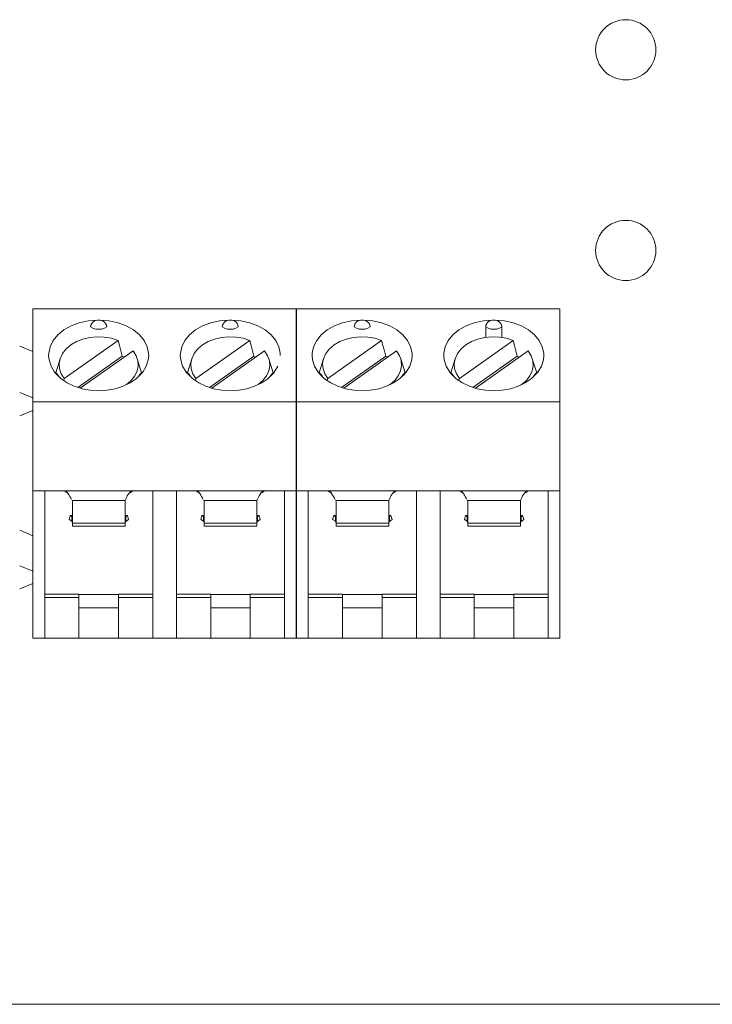
# Model space of a CAD drawing. Units: inches. Extents: x 27.3 to 42.7, y 12.1 to 21.2.
# Drawn here: x 29 to 29.1, y 16 to 16.2 of the extents above; entities that cross this region are included whole.
import ezdxf

# ---------------------------------------------------------------- set-up
doc = ezdxf.new("R2010")
doc.units = ezdxf.units.IN
doc.header["$MEASUREMENT"] = 0
doc.linetypes.add('PHANTOM', pattern=[2.5, 1.25, -0.25, 0.25, -0.25, 0.25, -0.25])
doc.layers.get('0').update_dxf_attribs({"lineweight": 0})
doc.layers.add('DEFAULT_3', color=7, linetype='PHANTOM', lineweight=0)

msp = doc.modelspace()

# ---------------------------------------------------------------- linework, layer by layer
at = {"linetype": 'Continuous'}
for p, q in [((28.98585, 16.05488), (28.98585, 16.11899)), ((29.0371, 16.11899), (28.98585, 16.11899)), ((29.03714, 16.11899), (29.03714, 16.05488)), ((29.08839, 16.11899), (29.03714, 16.11899)), ((29.03718, 16.05488), (29.03718, 16.11899)), ((29.08846, 16.11899), (29.08846, 16.05488)), ((29.07402, 16.11343), (29.07402, 16.11546)), ((29.07714, 16.11546), (29.07714, 16.11342)), ((28.98329, 16.11174), (28.98585, 16.1107)), ((28.99198, 16.10544), (29.00245, 16.11285)), ((29.0176, 16.10544), (29.02808, 16.11285)), ((29.04326, 16.10544), (29.05374, 16.11285)), ((29.06889, 16.10544), (29.07937, 16.11285)), ((28.99463, 16.10369), (29.00326, 16.10979)), ((29.00535, 16.1108), (28.99509, 16.10354)), ((29.00365, 16.10959), (29.00326, 16.10979)), ((29.02025, 16.10369), (29.02888, 16.10979)), ((29.03098, 16.1108), (29.02072, 16.10354)), ((29.02927, 16.10959), (29.02888, 16.10979)), ((29.04592, 16.10369), (29.05454, 16.10979)), ((29.05664, 16.1108), (29.04638, 16.10354)), ((29.05493, 16.10959), (29.05454, 16.10979)), ((29.07154, 16.10369), (29.08017, 16.10979)), ((29.08227, 16.1108), (29.07201, 16.10354)), ((29.08056, 16.10959), (29.08017, 16.10979)), ((28.99116, 16.10928), (28.99031, 16.10654)), ((29.00617, 16.10928), (29.00702, 16.10655)), ((29.00794, 16.10784), (29.00724, 16.10666)), ((29.01678, 16.10928), (29.01593, 16.10654)), ((29.0318, 16.10928), (29.03265, 16.10655)), ((29.03357, 16.10784), (29.03286, 16.10666)), ((29.04244, 16.10928), (29.04159, 16.10654)), ((29.05746, 16.10928), (29.05831, 16.10655)), ((29.05923, 16.10784), (29.05853, 16.10666)), ((29.06807, 16.10928), (29.06722, 16.10654)), ((29.08309, 16.10928), (29.08394, 16.10655)), ((29.08486, 16.10784), (29.08415, 16.10666)), ((28.99007, 16.10671), (28.99026, 16.10658)), ((28.99026, 16.10658), (28.99066, 16.1062)), ((28.99136, 16.10538), (28.99038, 16.10631)), ((28.99066, 16.1062), (28.99092, 16.1058)), ((29.00641, 16.1058), (29.00667, 16.1062)), ((29.01569, 16.10671), (29.01589, 16.10658)), ((29.01589, 16.10658), (29.01628, 16.1062)), ((29.01698, 16.10538), (29.016, 16.10631)), ((29.01628, 16.1062), (29.01655, 16.1058)), ((29.03203, 16.1058), (29.03229, 16.1062)), ((29.04136, 16.10671), (29.04155, 16.10658)), ((29.04155, 16.10658), (29.04195, 16.1062)), ((29.04265, 16.10538), (29.04167, 16.10631)), ((29.04195, 16.1062), (29.04221, 16.1058)), ((29.0577, 16.1058), (29.05796, 16.1062)), ((29.06698, 16.10671), (29.06718, 16.10658)), ((29.06718, 16.10658), (29.06757, 16.1062)), ((29.06827, 16.10538), (29.06729, 16.10631)), ((29.06757, 16.1062), (29.06783, 16.1058)), ((29.08332, 16.1058), (29.08358, 16.1062)), ((28.99189, 16.10501), (28.99198, 16.10544)), ((29.00385, 16.10413), (29.0041, 16.10427)), ((29.01752, 16.10501), (29.0176, 16.10544)), ((29.02948, 16.10413), (29.02973, 16.10427)), ((29.04318, 16.10501), (29.04326, 16.10544)), ((29.05514, 16.10413), (29.05539, 16.10427)), ((29.06881, 16.10501), (29.06889, 16.10544)), ((29.08076, 16.10413), (29.08101, 16.10427)), ((28.98585, 16.10164), (28.98329, 16.10268)), ((29.03714, 16.10086), (28.98585, 16.10086)), ((29.08846, 16.10086), (29.03718, 16.10086)), ((28.98329, 16.09815), (28.98585, 16.0992)), ((29.03714, 16.08355), (28.98585, 16.08355)), ((28.98816, 16.08355), (28.98816, 16.05488)), ((29.0046, 16.08313), (29.00497, 16.08355)), ((29.00919, 16.05488), (29.00919, 16.08355)), ((29.0138, 16.08355), (29.0138, 16.05488)), ((29.03024, 16.08313), (29.03061, 16.08355)), ((29.03483, 16.05488), (29.03483, 16.08355)), ((29.08846, 16.08355), (29.03718, 16.08355)), ((29.03948, 16.08355), (29.03948, 16.05488)), ((29.05592, 16.08313), (29.0563, 16.08355)), ((29.06051, 16.05488), (29.06051, 16.08355)), ((29.06513, 16.08355), (29.06513, 16.05488)), ((29.08157, 16.08313), (29.08194, 16.08355)), ((29.08616, 16.05488), (29.08616, 16.08355)), ((28.99354, 16.07667), (28.99354, 16.08145)), ((29.0038, 16.08145), (29.0038, 16.07667)), ((29.01919, 16.07667), (29.01919, 16.08145)), ((29.02945, 16.08145), (29.02945, 16.07667)), ((29.04487, 16.07667), (29.04487, 16.08145)), ((29.05513, 16.08145), (29.05513, 16.07667)), ((29.07051, 16.07667), (29.07051, 16.08145)), ((29.08077, 16.08145), (29.08077, 16.07667)), ((28.99289, 16.07802), (28.99311, 16.07879)), ((28.99311, 16.07879), (28.99355, 16.07879)), ((28.99311, 16.07879), (28.99341, 16.07856)), ((29.0038, 16.07879), (29.00425, 16.07879)), ((29.00394, 16.07856), (29.00425, 16.07879)), ((29.00425, 16.07879), (29.00446, 16.07801)), ((29.01853, 16.07802), (29.01875, 16.07879)), ((29.01875, 16.07879), (29.01919, 16.07879)), ((29.01875, 16.07879), (29.01905, 16.07856)), ((29.02945, 16.07879), (29.02989, 16.07879)), ((29.02958, 16.07856), (29.02989, 16.07879)), ((29.02989, 16.07879), (29.0301, 16.07801)), ((29.04422, 16.07802), (29.04443, 16.07879)), ((29.04443, 16.07879), (29.04487, 16.07879)), ((29.04443, 16.07879), (29.04474, 16.07856)), ((29.05513, 16.07879), (29.05557, 16.07879)), ((29.05526, 16.07856), (29.05557, 16.07879)), ((29.05557, 16.07879), (29.05579, 16.07801)), ((29.06986, 16.07802), (29.07007, 16.07879)), ((29.07007, 16.07879), (29.07052, 16.07879)), ((29.07007, 16.07879), (29.07038, 16.07856)), ((29.08077, 16.07879), (29.08121, 16.07879)), ((29.08091, 16.07856), (29.08121, 16.07879)), ((29.08121, 16.07879), (29.08143, 16.07801)), ((28.99341, 16.07764), (28.99289, 16.07802)), ((29.00446, 16.07801), (29.00394, 16.07763)), ((29.01905, 16.07764), (29.01853, 16.07802)), ((29.0301, 16.07801), (29.02958, 16.07763)), ((29.04474, 16.07764), (29.04422, 16.07802)), ((29.05579, 16.07801), (29.05526, 16.07763)), ((29.07038, 16.07764), (29.06986, 16.07802)), ((29.08143, 16.07801), (29.08091, 16.07763)), ((28.98329, 16.07589), (28.98585, 16.07484)), ((28.99354, 16.07667), (29.0038, 16.07667)), ((29.01919, 16.07667), (29.02945, 16.07667)), ((29.04487, 16.07667), (29.05513, 16.07667)), ((29.07051, 16.07667), (29.08077, 16.07667)), ((28.98585, 16.06795), (28.98329, 16.069)), ((28.98329, 16.06447), (28.98585, 16.06552)), ((28.98816, 16.06343), (28.99483, 16.06343)), ((28.99483, 16.06343), (28.99483, 16.05488)), ((28.99483, 16.06342), (29.00252, 16.06342)), ((29.00252, 16.05488), (29.00252, 16.06343)), ((29.00252, 16.06343), (29.00919, 16.06343)), ((29.0138, 16.06343), (29.02047, 16.06343)), ((29.02047, 16.06343), (29.02047, 16.05488)), ((29.02047, 16.06342), (29.02816, 16.06342)), ((29.02816, 16.05488), (29.02816, 16.06343)), ((29.02816, 16.06343), (29.03483, 16.06343)), ((29.03948, 16.06343), (29.04615, 16.06343)), ((29.04615, 16.06343), (29.04615, 16.05488)), ((29.04615, 16.06342), (29.05385, 16.06342)), ((29.05385, 16.05488), (29.05385, 16.06343)), ((29.05385, 16.06343), (29.06051, 16.06343)), ((29.06513, 16.06343), (29.0718, 16.06343)), ((29.0718, 16.06343), (29.0718, 16.05488)), ((29.0718, 16.06342), (29.07949, 16.06342)), ((29.07949, 16.05488), (29.07949, 16.06343)), ((29.07949, 16.06343), (29.08616, 16.06343)), ((28.99483, 16.06281), (28.98816, 16.06281)), ((29.00919, 16.06281), (29.00252, 16.06281)), ((29.02047, 16.06281), (29.0138, 16.06281)), ((29.03483, 16.06281), (29.02816, 16.06281)), ((29.04615, 16.06281), (29.03948, 16.06281)), ((29.06051, 16.06281), (29.05385, 16.06281)), ((29.0718, 16.06281), (29.06513, 16.06281)), ((29.08616, 16.06281), (29.07949, 16.06281)), ((29.00252, 16.06078), (28.99483, 16.06078)), ((29.02816, 16.06078), (29.02047, 16.06078)), ((29.05385, 16.06078), (29.04615, 16.06078)), ((29.07949, 16.06078), (29.0718, 16.06078)), ((29.03714, 16.05488), (28.98585, 16.05488)), ((29.08846, 16.05488), (29.03718, 16.05488)), ((28.75788, 15.98364), (29.92477, 15.98364))]:
    msp.add_line(p, q, dxfattribs=at)
for points in [[(28.98893, 16.10993), (28.98894, 16.11035), (28.98922, 16.11161), (28.98982, 16.11281), (28.99072, 16.11391), (28.99189, 16.11487), (28.99329, 16.11567), (28.99487, 16.11627), (28.99659, 16.11666), (28.99838, 16.11681)], [(28.99838, 16.11681), (28.99808, 16.11673), (28.9978, 16.11659), (28.99753, 16.11638), (28.99731, 16.11612), (28.99716, 16.11581), (28.9971, 16.11546)], [(28.99838, 16.11681), (28.99848, 16.1168), (28.99857, 16.1168), (28.99866, 16.1168)], [(28.99866, 16.1168), (28.99876, 16.1168), (28.99885, 16.1168), (28.99895, 16.11681)], [(29.00023, 16.11546), (29.00017, 16.11581), (29.00002, 16.11612), (28.9998, 16.11638), (28.99953, 16.11659), (28.99924, 16.11673), (28.99895, 16.11681)], [(28.99895, 16.11681), (29.00074, 16.11666), (29.00246, 16.11627), (29.00404, 16.11567), (29.00544, 16.11487), (29.00661, 16.11391), (29.00751, 16.11281), (29.00811, 16.11161), (29.00838, 16.11035), (29.0084, 16.10993)], [(29.01455, 16.10993), (29.01457, 16.11035), (29.01485, 16.11161), (29.01544, 16.11281), (29.01634, 16.11391), (29.01751, 16.11487), (29.01891, 16.11567), (29.0205, 16.11627), (29.02221, 16.11666), (29.024, 16.11681)], [(29.024, 16.11681), (29.02371, 16.11673), (29.02342, 16.11659), (29.02316, 16.11638), (29.02294, 16.11612), (29.02279, 16.11581), (29.02273, 16.11546)], [(29.024, 16.11681), (29.0241, 16.1168), (29.0242, 16.1168), (29.02429, 16.1168)], [(29.02429, 16.1168), (29.02438, 16.1168), (29.02448, 16.1168), (29.02457, 16.11681)], [(29.02585, 16.11546), (29.02579, 16.11581), (29.02564, 16.11612), (29.02542, 16.11638), (29.02516, 16.11659), (29.02487, 16.11673), (29.02457, 16.11681)], [(29.02457, 16.11681), (29.02636, 16.11666), (29.02808, 16.11627), (29.02967, 16.11567), (29.03107, 16.11487), (29.03224, 16.11391), (29.03314, 16.11281), (29.03373, 16.11161), (29.03401, 16.11035), (29.03403, 16.10993)], [(29.04022, 16.10993), (29.04023, 16.11035), (29.04051, 16.11161), (29.04111, 16.11281), (29.04201, 16.11391), (29.04317, 16.11487), (29.04458, 16.11567), (29.04616, 16.11627), (29.04788, 16.11666), (29.04967, 16.11681)], [(29.04967, 16.11681), (29.04937, 16.11673), (29.04908, 16.11659), (29.04882, 16.11638), (29.0486, 16.11612), (29.04845, 16.11581), (29.04839, 16.11546)], [(29.04967, 16.11681), (29.04977, 16.1168), (29.04986, 16.1168), (29.04995, 16.1168)], [(29.04995, 16.1168), (29.05004, 16.1168), (29.05014, 16.1168), (29.05024, 16.11681)], [(29.05151, 16.11546), (29.05146, 16.11581), (29.0513, 16.11612), (29.05108, 16.11638), (29.05082, 16.11659), (29.05053, 16.11673), (29.05024, 16.11681)], [(29.05024, 16.11681), (29.05203, 16.11666), (29.05375, 16.11627), (29.05533, 16.11567), (29.05673, 16.11487), (29.0579, 16.11391), (29.0588, 16.11281), (29.0594, 16.11161), (29.05967, 16.11035), (29.05969, 16.10993)], [(29.06584, 16.10993), (29.06586, 16.11035), (29.06613, 16.11161), (29.06673, 16.11281), (29.06763, 16.11391), (29.0688, 16.11487), (29.0702, 16.11567), (29.07179, 16.11627), (29.0735, 16.11666), (29.07529, 16.11681)], [(29.07529, 16.11681), (29.075, 16.11673), (29.07471, 16.11659), (29.07445, 16.11638), (29.07423, 16.11612), (29.07407, 16.11581), (29.07402, 16.11546)], [(29.07529, 16.11681), (29.07539, 16.1168), (29.07549, 16.1168), (29.07558, 16.1168)], [(29.07558, 16.1168), (29.07567, 16.1168), (29.07576, 16.1168), (29.07586, 16.11681)], [(29.07714, 16.11546), (29.07708, 16.11581), (29.07693, 16.11612), (29.07671, 16.11638), (29.07645, 16.11659), (29.07616, 16.11673), (29.07586, 16.11681)], [(29.07586, 16.11681), (29.07765, 16.11666), (29.07937, 16.11627), (29.08096, 16.11567), (29.08236, 16.11487), (29.08353, 16.11391), (29.08442, 16.11281), (29.08502, 16.11161), (29.0853, 16.11035), (29.08532, 16.10993)], [(29.00245, 16.11285), (29.00115, 16.11326), (28.99976, 16.1135), (28.99834, 16.11355), (28.99693, 16.11341), (28.99558, 16.1131), (28.99433, 16.11261), (28.99323, 16.11196)], [(29.02808, 16.11285), (29.02677, 16.11326), (29.02539, 16.1135), (29.02396, 16.11355), (29.02255, 16.11341), (29.0212, 16.1131), (29.01996, 16.11261), (29.01885, 16.11196)], [(29.05374, 16.11285), (29.05244, 16.11326), (29.05105, 16.1135), (29.04963, 16.11355), (29.04822, 16.11341), (29.04687, 16.1131), (29.04562, 16.11261), (29.04452, 16.11196)], [(29.07937, 16.11285), (29.07806, 16.11326), (29.07667, 16.1135), (29.07525, 16.11355), (29.07384, 16.11341), (29.07249, 16.1131), (29.07124, 16.11261), (29.07014, 16.11196)], [(28.99323, 16.11196), (28.99231, 16.11118), (28.99162, 16.1103), (28.99116, 16.10928)], [(29.00245, 16.11285), (29.00272, 16.11183), (29.00299, 16.11081), (29.00326, 16.10979)], [(29.01885, 16.11196), (29.01794, 16.11118), (29.01725, 16.1103), (29.01678, 16.10928)], [(29.02808, 16.11285), (29.02835, 16.11183), (29.02861, 16.11081), (29.02888, 16.10979)], [(29.04452, 16.11196), (29.0436, 16.11118), (29.04291, 16.1103), (29.04244, 16.10928)], [(29.05374, 16.11285), (29.05401, 16.11183), (29.05428, 16.11081), (29.05454, 16.10979)], [(29.07014, 16.11196), (29.06923, 16.11118), (29.06854, 16.1103), (29.06807, 16.10928)], [(29.07937, 16.11285), (29.07964, 16.11183), (29.0799, 16.11081), (29.08017, 16.10979)], [(28.99009, 16.10666), (28.98939, 16.10784), (28.989, 16.10908), (28.98893, 16.10993)], [(29.00617, 16.10928), (29.00594, 16.10987), (29.00535, 16.1108)], [(29.0084, 16.10993), (29.00833, 16.10908), (29.00794, 16.10784)], [(29.01572, 16.10666), (29.01501, 16.10784), (29.01463, 16.10908), (29.01455, 16.10993)], [(29.0318, 16.10928), (29.03156, 16.10987), (29.03098, 16.1108)], [(29.04138, 16.10666), (29.04068, 16.10784), (29.04029, 16.10908), (29.04022, 16.10993)], [(29.05746, 16.10928), (29.05723, 16.10987), (29.05664, 16.1108)], [(29.05969, 16.10993), (29.05962, 16.10908), (29.05923, 16.10784)], [(29.06701, 16.10666), (29.0663, 16.10784), (29.06591, 16.10908), (29.06584, 16.10993)], [(29.08309, 16.10928), (29.08285, 16.10987), (29.08227, 16.1108)], [(29.08532, 16.10993), (29.08524, 16.10908), (29.08486, 16.10784)], [(28.99116, 16.10928), (28.99098, 16.10835), (28.99106, 16.10734), (28.99139, 16.10636), (28.99198, 16.10544)], [(29.0041, 16.10427), (29.00501, 16.10505), (29.0057, 16.10594), (29.00615, 16.10689), (29.00634, 16.10789), (29.00627, 16.10889), (29.00617, 16.10928)], [(29.01678, 16.10928), (29.01661, 16.10835), (29.01668, 16.10734), (29.01701, 16.10636), (29.0176, 16.10544)], [(29.02973, 16.10427), (29.03064, 16.10505), (29.03133, 16.10594), (29.03178, 16.10689), (29.03197, 16.10789), (29.0319, 16.10889), (29.0318, 16.10928)], [(29.04244, 16.10928), (29.04227, 16.10835), (29.04234, 16.10734), (29.04268, 16.10636), (29.04326, 16.10544)], [(29.05539, 16.10427), (29.0563, 16.10505), (29.05699, 16.10594), (29.05744, 16.10689), (29.05763, 16.10789), (29.05756, 16.10889), (29.05746, 16.10928)], [(29.06807, 16.10928), (29.0679, 16.10835), (29.06797, 16.10734), (29.0683, 16.10636), (29.06889, 16.10544)], [(29.08101, 16.10427), (29.08193, 16.10505), (29.08262, 16.10594), (29.08307, 16.10689), (29.08326, 16.10789), (29.08319, 16.10889), (29.08309, 16.10928)], [(28.99025, 16.10649), (28.99021, 16.10655), (28.99015, 16.10661), (28.99009, 16.10666)], [(28.99038, 16.10631), (28.99034, 16.10638), (28.9903, 16.10644), (28.99025, 16.10649)], [(29.00695, 16.10631), (29.00597, 16.10538), (29.00478, 16.10457)], [(29.00667, 16.1062), (29.00706, 16.10658), (29.00726, 16.1067)], [(29.00708, 16.10649), (29.00703, 16.10644), (29.00699, 16.10638), (29.00695, 16.10631)], [(29.00724, 16.10666), (29.00717, 16.10661), (29.00712, 16.10655), (29.00708, 16.10649)], [(29.01587, 16.10649), (29.01583, 16.10655), (29.01578, 16.10661), (29.01572, 16.10666)], [(29.016, 16.10631), (29.01597, 16.10638), (29.01592, 16.10644), (29.01587, 16.10649)], [(29.03258, 16.10631), (29.03159, 16.10538), (29.0304, 16.10457)], [(29.03229, 16.1062), (29.03268, 16.10658), (29.03289, 16.1067)], [(29.03271, 16.10649), (29.03266, 16.10644), (29.03261, 16.10638), (29.03258, 16.10631)], [(29.03286, 16.10666), (29.0328, 16.10661), (29.03275, 16.10655), (29.03271, 16.10649)], [(29.04154, 16.10649), (29.0415, 16.10655), (29.04144, 16.10661), (29.04138, 16.10666)], [(29.04167, 16.10631), (29.04163, 16.10638), (29.04159, 16.10644), (29.04154, 16.10649)], [(29.05824, 16.10631), (29.05726, 16.10538), (29.05607, 16.10457)], [(29.05796, 16.1062), (29.05834, 16.10658), (29.05855, 16.1067)], [(29.05837, 16.10649), (29.05832, 16.10644), (29.05828, 16.10638), (29.05824, 16.10631)], [(29.05853, 16.10666), (29.05846, 16.10661), (29.05841, 16.10655), (29.05837, 16.10649)], [(29.06716, 16.10649), (29.06712, 16.10655), (29.06707, 16.10661), (29.06701, 16.10666)], [(29.06729, 16.10631), (29.06726, 16.10638), (29.06721, 16.10644), (29.06716, 16.10649)], [(29.08386, 16.10631), (29.08288, 16.10538), (29.08169, 16.10457)], [(29.08358, 16.1062), (29.08397, 16.10658), (29.08418, 16.1067)], [(29.084, 16.10649), (29.08394, 16.10644), (29.0839, 16.10638), (29.08386, 16.10631)], [(29.08415, 16.10666), (29.08409, 16.10661), (29.08404, 16.10655), (29.084, 16.10649)], [(28.99542, 16.10344), (28.99392, 16.10392), (28.99255, 16.10457), (28.99136, 16.10538)], [(29.00478, 16.10457), (29.00341, 16.10392), (29.0019, 16.10344), (29.00031, 16.10314), (28.99866, 16.10304)], [(29.02105, 16.10344), (29.01954, 16.10392), (29.01818, 16.10457), (29.01698, 16.10538)], [(29.0304, 16.10457), (29.02903, 16.10392), (29.02753, 16.10344), (29.02593, 16.10314), (29.02429, 16.10304)], [(29.04671, 16.10344), (29.04521, 16.10392), (29.04384, 16.10457), (29.04265, 16.10538)], [(29.05607, 16.10457), (29.0547, 16.10392), (29.05319, 16.10344), (29.0516, 16.10314), (29.04995, 16.10304)], [(29.07234, 16.10344), (29.07083, 16.10392), (29.06947, 16.10457), (29.06827, 16.10538)], [(29.08169, 16.10457), (29.08032, 16.10392), (29.07882, 16.10344), (29.07722, 16.10314), (29.07558, 16.10304)], [(28.99866, 16.10304), (28.99702, 16.10314), (28.99542, 16.10344)], [(29.02429, 16.10304), (29.02265, 16.10314), (29.02105, 16.10344)], [(29.04995, 16.10304), (29.04831, 16.10314), (29.04671, 16.10344)], [(29.07558, 16.10304), (29.07393, 16.10314), (29.07234, 16.10344)], [(28.99189, 16.08355), (28.99206, 16.08348), (28.99238, 16.08331), (28.99264, 16.08313)], [(28.99232, 16.08355), (28.99248, 16.08335), (28.99264, 16.08313)], [(28.99264, 16.08313), (28.99269, 16.08305), (28.99289, 16.08275), (28.99307, 16.08245), (28.99323, 16.08217), (28.99338, 16.08191)], [(29.00382, 16.08168), (29.004, 16.08209), (29.00424, 16.08257), (29.0046, 16.08313)], [(29.0046, 16.08313), (29.00483, 16.08327), (29.00514, 16.08342), (29.00548, 16.08355)], [(29.01753, 16.08355), (29.01771, 16.08348), (29.01802, 16.08331), (29.01828, 16.08313)], [(29.01796, 16.08355), (29.01813, 16.08335), (29.01828, 16.08313)], [(29.01828, 16.08313), (29.01834, 16.08305), (29.01853, 16.08275), (29.01871, 16.08245), (29.01887, 16.08217), (29.01903, 16.08191)], [(29.02947, 16.08168), (29.02964, 16.08209), (29.02988, 16.08257), (29.03024, 16.08313)], [(29.03024, 16.08313), (29.03047, 16.08327), (29.03078, 16.08342), (29.03112, 16.08355)], [(29.04322, 16.08355), (29.04339, 16.08348), (29.0437, 16.08331), (29.04397, 16.08313)], [(29.04365, 16.08355), (29.04381, 16.08335), (29.04397, 16.08313)], [(29.04397, 16.08313), (29.04402, 16.08305), (29.04421, 16.08275), (29.04439, 16.08245), (29.04456, 16.08217), (29.04471, 16.08191)], [(29.05515, 16.08168), (29.05532, 16.08209), (29.05556, 16.08257), (29.05592, 16.08313)], [(29.05592, 16.08313), (29.05615, 16.08327), (29.05646, 16.08342), (29.0568, 16.08355)], [(29.06886, 16.08355), (29.06903, 16.08348), (29.06935, 16.08331), (29.06961, 16.08313)], [(29.06929, 16.08355), (29.06945, 16.08335), (29.06961, 16.08313)], [(29.06961, 16.08313), (29.06966, 16.08305), (29.06986, 16.08275), (29.07003, 16.08245), (29.0702, 16.08217), (29.07035, 16.08191)], [(29.08079, 16.08168), (29.08097, 16.08209), (29.0812, 16.08257), (29.08157, 16.08313)], [(29.08157, 16.08313), (29.0818, 16.08327), (29.0821, 16.08342), (29.08245, 16.08355)], [(28.99352, 16.08168), (28.99354, 16.0816), (28.99354, 16.08152), (28.99354, 16.08145)], [(29.0038, 16.08145), (29.0038, 16.08152), (29.00381, 16.0816), (29.00382, 16.08168)], [(29.01917, 16.08168), (29.01918, 16.0816), (29.01919, 16.08152), (29.01919, 16.08145)], [(29.02945, 16.08145), (29.02945, 16.08152), (29.02945, 16.0816), (29.02947, 16.08168)], [(29.04485, 16.08168), (29.04486, 16.0816), (29.04487, 16.08152), (29.04487, 16.08145)], [(29.05513, 16.08145), (29.05513, 16.08152), (29.05514, 16.0816), (29.05515, 16.08168)], [(29.07049, 16.08168), (29.0705, 16.0816), (29.07051, 16.08152), (29.07051, 16.08145)], [(29.08077, 16.08145), (29.08077, 16.08152), (29.08078, 16.0816), (29.08079, 16.08168)], [(28.99341, 16.07856), (28.99349, 16.0785), (28.99353, 16.07842), (28.99355, 16.07835)], [(28.99355, 16.07742), (28.99353, 16.07749), (28.99349, 16.07757), (28.99341, 16.07764)], [(29.0038, 16.07835), (29.00382, 16.07842), (29.00386, 16.07849), (29.00394, 16.07856)], [(29.00394, 16.07763), (29.00386, 16.07756), (29.00382, 16.07749), (29.0038, 16.07742)], [(29.01905, 16.07856), (29.01913, 16.0785), (29.01918, 16.07842), (29.01919, 16.07835)], [(29.01919, 16.07742), (29.01918, 16.07749), (29.01913, 16.07757), (29.01905, 16.07764)], [(29.02945, 16.07835), (29.02946, 16.07842), (29.02951, 16.07849), (29.02958, 16.07856)], [(29.02958, 16.07763), (29.02951, 16.07756), (29.02946, 16.07749), (29.02945, 16.07742)], [(29.04474, 16.07856), (29.04481, 16.0785), (29.04486, 16.07842), (29.04487, 16.07835)], [(29.04487, 16.07742), (29.04486, 16.07749), (29.04481, 16.07757), (29.04474, 16.07764)], [(29.05513, 16.07835), (29.05514, 16.07842), (29.05519, 16.07849), (29.05526, 16.07856)], [(29.05526, 16.07763), (29.05519, 16.07756), (29.05514, 16.07749), (29.05513, 16.07742)], [(29.07038, 16.07856), (29.07045, 16.0785), (29.0705, 16.07842), (29.07052, 16.07835)], [(29.07052, 16.07742), (29.0705, 16.07749), (29.07045, 16.07757), (29.07038, 16.07764)], [(29.08077, 16.07835), (29.08079, 16.07842), (29.08083, 16.07849), (29.08091, 16.07856)], [(29.08091, 16.07763), (29.08083, 16.07756), (29.08079, 16.07749), (29.08077, 16.07742)]]:
    msp.add_lwpolyline(points, dxfattribs=at)
for centre in [(29.10128, 16.1694), (29.10128, 16.13035)]:
    msp.add_circle(centre, 0.00586, dxfattribs=at)
at = {"layer": 'DEFAULT_3', "linetype": 'PHANTOM'}
for p, q in [((28.99352, 16.08168), (29.00382, 16.08168)), ((29.01917, 16.08168), (29.02947, 16.08168)), ((29.04485, 16.08168), (29.05515, 16.08168)), ((29.07049, 16.08168), (29.08079, 16.08168)), ((28.99341, 16.07856), (28.99341, 16.07764)), ((29.0038, 16.07727), (28.99354, 16.07727)), ((29.00394, 16.07763), (29.00394, 16.07856)), ((29.01905, 16.07856), (29.01905, 16.07764)), ((29.02945, 16.07727), (29.01919, 16.07727)), ((29.02958, 16.07763), (29.02958, 16.07856)), ((29.04474, 16.07856), (29.04474, 16.07764)), ((29.05513, 16.07727), (29.04487, 16.07727)), ((29.05526, 16.07763), (29.05526, 16.07856)), ((29.07038, 16.07856), (29.07038, 16.07764)), ((29.08077, 16.07727), (29.07051, 16.07727)), ((29.08091, 16.07763), (29.08091, 16.07856))]:
    msp.add_line(p, q, dxfattribs=at)
for points in [[(28.9971, 16.11546), (28.99756, 16.11521), (28.99809, 16.11506), (28.99866, 16.11501)], [(28.99866, 16.11501), (28.99923, 16.11506), (28.99977, 16.11521), (29.00023, 16.11546)], [(29.02273, 16.11546), (29.02319, 16.11521), (29.02372, 16.11506), (29.02429, 16.11501)], [(29.02429, 16.11501), (29.02486, 16.11506), (29.02539, 16.11521), (29.02585, 16.11546)], [(29.04839, 16.11546), (29.04885, 16.11521), (29.04938, 16.11506), (29.04995, 16.11501)], [(29.04995, 16.11501), (29.05052, 16.11506), (29.05106, 16.11521), (29.05151, 16.11546)], [(29.07402, 16.11546), (29.07448, 16.11521), (29.07501, 16.11506), (29.07558, 16.11501)], [(29.07558, 16.11501), (29.07615, 16.11506), (29.07668, 16.11521), (29.07714, 16.11546)]]:
    msp.add_lwpolyline(points, dxfattribs=at)

doc.saveas('drawing.dxf')
